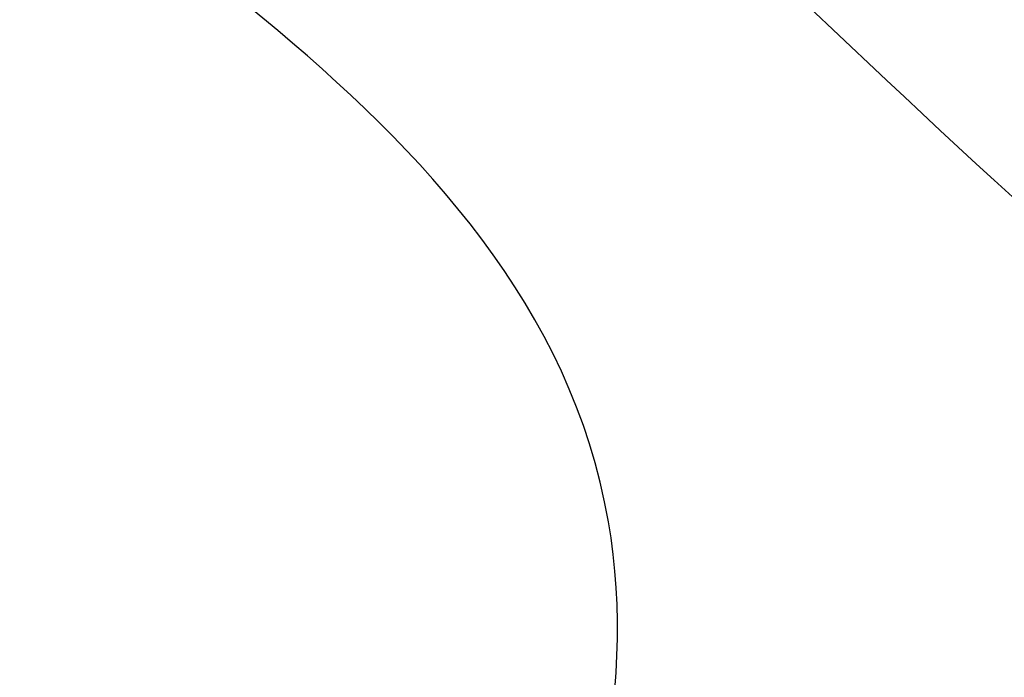
# Model space of a CAD drawing. Units: centimetres. Extents: x 0 to 11169, y 0 to 4011.
# Drawn here: x 10010 to 10014, y 3553 to 3555 of the extents above; entities that cross this region are included whole.
import ezdxf

# ---------------------------------------------------------------- set-up
doc = ezdxf.new("R2010")
doc.units = ezdxf.units.CM
doc.layers.add('H-08.木作(細線)', color=252, linetype='Continuous')

# ---------------------------------------------------------------- blocks, each defined once
blk = doc.blocks.new('SE-21058L-d')
at = {"layer": 'H-08.木作(細線)', "ltscale": 0.2}
for centre, radius, start, end in [((-108.9165, 17.0565), 57.6473, 41.783547, 69.971612), ((-108.7685, 23.3778), 56.3393, 41.21165, 52.77199), ((-108.7685, 23.3778), 56.3393, 41.21165, 52.77199), ((-108.7685, 23.3778), 56.3393, 41.21165, 52.77199)]:
    blk.add_arc(centre, radius, start, end, dxfattribs=at)
for points, knots in [([(-97.8701, 70.4251), (-92.0252, 68.2719), (-80.3294, 63.9635), (-64.3517, 52.1615), (-59.0165, 40.17), (-56.2571, 33.9679)], [0, 0, 0, 0, 18.696739, 37.412891, 57.462827, 57.462827, 57.462827, 57.462827]), ([(-74.6838, 68.2371), (-73.8377, 68.8811), (-72.0062, 70.275), (-68.1278, 69.3813), (-65.5131, 66.8288), (-63.952, 64.9613), (-63.2513, 64.123)], [0, 0, 0, 0, 3.063694, 6.63173, 10.658962, 13.938692, 13.938692, 13.938692, 13.938692]), ([(-65.2344, 66.4331), (-65.6643, 66.8229), (-66.5034, 67.5838), (-68.6601, 67.8341), (-69.1705, 65.4256), (-67.5518, 63.6823), (-66.142, 62.8495), (-65.3627, 62.3892)], [0, 0, 0, 0, 1.762692, 3.440584, 5.220981, 7.431238, 10.162499, 10.162499, 10.162499, 10.162499]), ([(-65.2344, 66.4331), (-65.6643, 66.8229), (-66.5034, 67.5838), (-68.6601, 67.8341), (-69.1705, 65.4256), (-67.5518, 63.6823), (-66.142, 62.8495), (-65.3627, 62.3892)], [0, 0, 0, 0, 1.762692, 3.440584, 5.220981, 7.431238, 10.162499, 10.162499, 10.162499, 10.162499]), ([(-65.2344, 66.4331), (-65.6643, 66.8229), (-66.5034, 67.5838), (-68.6601, 67.8341), (-69.1705, 65.4256), (-67.5518, 63.6823), (-66.142, 62.8495), (-65.3627, 62.3892)], [0, 0, 0, 0, 1.762692, 3.440584, 5.220981, 7.431238, 10.162499, 10.162499, 10.162499, 10.162499]), ([(-104.1514, 65.2599), (-99.2995, 64.7185), (-87.4739, 63.3991), (-69.2712, 53.305), (-60.7921, 40.7063), (-56.2571, 33.9679)], [0, 0, 0, 0, 14.592126, 35.565651, 59.681662, 59.681662, 59.681662, 59.681662])]:
    blk.add_open_spline(points, degree=3, knots=knots, dxfattribs=at)
blk = doc.blocks.new('OB-0006')
at = {"rotation": 180.4606100625058}
blk.add_blockref('SE-21058L-d', (483.3315, 277.2685), dxfattribs=at)

msp = doc.modelspace()

# ---------------------------------------------------------------- block references
msp.add_blockref('OB-0006', (9459.4852, 3341.0035))

doc.saveas('drawing.dxf')
